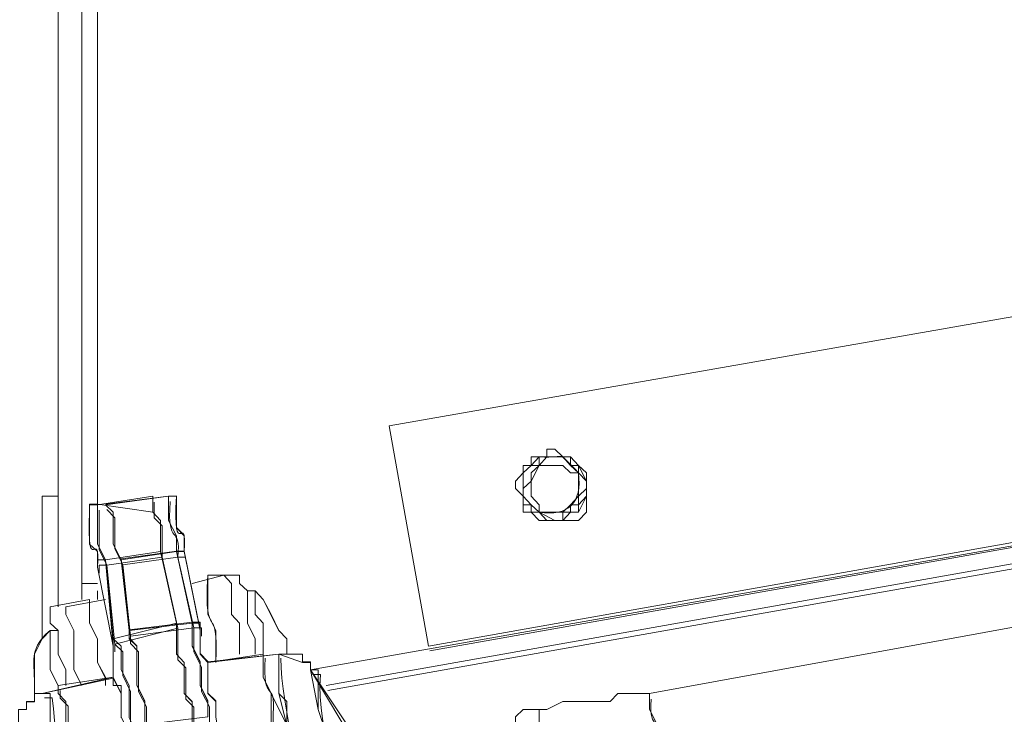
# Model space of a CAD drawing. Units: millimetres. Extents: x -10.1 to 18.8, y 0.3 to 32.5.
# Drawn here: x -8.5 to -8.4, y 23.6 to 23.7 of the extents above; entities that cross this region are included whole.
import ezdxf

# ---------------------------------------------------------------- set-up
doc = ezdxf.new("R2010")
doc.units = ezdxf.units.MM

msp = doc.modelspace()

# ---------------------------------------------------------------- linework, layer by layer
at = {"lineweight": 5}
for points in [[(-8.4688, 23.65001), (-8.4688, 23.6511), (-8.4688, 23.65008), (-8.4688, 23.6511), (-8.4688, 23.65211), (-8.46981, 23.65211), (-8.4688, 23.65211), (-8.4688, 23.6511), (-8.4688, 23.65211), (-8.46981, 23.65211), (-8.46981, 23.6532), (-8.47693, 23.65211), (-8.47693, 23.6511), (-8.47693, 23.65211), (-8.47794, 23.65415), (-8.47794, 23.65923), (-8.47896, 23.65814), (-8.47896, 23.67651), (-8.47693, 23.67651), (-8.47693, 23.66228), (-8.47693, 23.89177), (-8.47693, 23.67651), (-8.47693, 23.89177), (-8.47693, 23.66228), (-8.47693, 23.67651), (-8.47896, 23.67651), (-8.47896, 23.65814), (-8.47998, 23.65618), (-8.47998, 23.6511), (-8.47998, 23.65008), (-8.48099, 23.65008), (-8.48099, 23.64906), (-8.48201, 23.64906)], [(-8.47184, 23.89177), (-8.47184, 23.67542)], [(-8.47184, 23.89177), (-8.47184, 23.67542)], [(-8.46778, 23.64811), (-8.46778, 23.65211), (-8.4688, 23.65415), (-8.4688, 23.65719), (-8.46981, 23.65814), (-8.47083, 23.66831), (-8.47184, 23.67034), (-8.47184, 23.67542), (-8.47184, 23.89177), (-8.47184, 23.67542), (-8.47184, 23.67034), (-8.47083, 23.66831), (-8.46981, 23.65814), (-8.4688, 23.65719), (-8.4688, 23.65415), (-8.46778, 23.65211), (-8.46778, 23.64811)], [(-8.43424, 23.68558), (-8.14973, 23.73539)], [(-8.43424, 23.68558), (-8.14973, 23.73539)], [(-8.44745, 23.64703), (-8.44847, 23.6511), (-8.44847, 23.65618), (-8.44542, 23.65618), (-8.44847, 23.65618), (-8.44542, 23.65509), (-8.4444, 23.65509), (-8.4444, 23.65415), (-8.1853, 23.69988), (-8.4444, 23.65415), (-8.4444, 23.65516), (-8.44542, 23.65516), (-8.44542, 23.65618), (-8.44847, 23.65618), (-8.45762, 23.65516)], [(-8.44237, 23.64601), (-8.44339, 23.64906), (-8.44339, 23.65415), (-8.4444, 23.65415), (-8.1853, 23.69988), (-8.4444, 23.65415), (-8.44339, 23.65415), (-8.44339, 23.64906), (-8.44237, 23.64601)], [(-8.18313, 23.70022), (-8.42902, 23.65658)], [(-8.19634, 23.69514), (-8.44217, 23.6515)], [(-8.42916, 23.65719), (-8.43424, 23.68558)], [(-8.42916, 23.65719), (-8.43424, 23.68558)], [(-8.40883, 23.67955), (-8.40883, 23.67847), (-8.40883, 23.67955), (-8.40985, 23.6805), (-8.41086, 23.68159), (-8.41493, 23.68159), (-8.41594, 23.6805), (-8.41696, 23.67955), (-8.41594, 23.6805), (-8.41493, 23.68159), (-8.41086, 23.68159), (-8.40985, 23.6805), (-8.40883, 23.67847), (-8.40985, 23.67955), (-8.41086, 23.6805), (-8.41188, 23.68159), (-8.41391, 23.68159), (-8.41493, 23.6805), (-8.41594, 23.67847), (-8.41696, 23.67752), (-8.41696, 23.67752), (-8.41696, 23.67651), (-8.41594, 23.67542), (-8.41493, 23.67447), (-8.4129, 23.67339), (-8.41188, 23.67339), (-8.41086, 23.67447), (-8.40985, 23.67447), (-8.40883, 23.67651), (-8.40883, 23.67651), (-8.40985, 23.67542)], [(-8.41594, 23.67955), (-8.41493, 23.6805)], [(-8.41594, 23.67955), (-8.41493, 23.6805)], [(-8.41493, 23.6805), (-8.41188, 23.6805)], [(-8.41493, 23.6805), (-8.41188, 23.6805)], [(-8.41188, 23.6805), (-8.41086, 23.67955)], [(-8.41188, 23.6805), (-8.41086, 23.67955)], [(-8.41594, 23.67955), (-8.41594, 23.67847)], [(-8.41594, 23.67651), (-8.41594, 23.67955)], [(-8.41594, 23.67651), (-8.41594, 23.67955)], [(-8.41086, 23.67955), (-8.40985, 23.67955)], [(-8.41086, 23.67955), (-8.40985, 23.67955)], [(-8.40985, 23.67955), (-8.40985, 23.67651)], [(-8.40985, 23.67955), (-8.40985, 23.67651)], [(-8.41594, 23.67847), (-8.41696, 23.67752)], [(-8.46981, 23.6532), (-8.46981, 23.65719), (-8.47083, 23.66831), (-8.47184, 23.66831), (-8.47184, 23.66736), (-8.47184, 23.66939), (-8.47286, 23.67034), (-8.47286, 23.67447), (-8.47286, 23.67549), (-8.47184, 23.67549), (-8.46473, 23.67447), (-8.46473, 23.67447), (-8.46473, 23.67651)], [(-8.46473, 23.67651), (-8.47184, 23.67542)], [(-8.46473, 23.67651), (-8.47184, 23.67542)], [(-8.46473, 23.67651), (-8.47184, 23.67542)], [(-8.45762, 23.64811), (-8.45762, 23.65008), (-8.45863, 23.65211), (-8.45863, 23.65509), (-8.45965, 23.65719), (-8.45965, 23.66018), (-8.46168, 23.66939), (-8.46066, 23.66939), (-8.46066, 23.67142), (-8.46168, 23.67244), (-8.46168, 23.67651), (-8.4627, 23.67651), (-8.4627, 23.67339), (-8.46168, 23.67142), (-8.46168, 23.66939), (-8.46168, 23.67142), (-8.4627, 23.67339), (-8.4627, 23.67651), (-8.47083, 23.67542), (-8.46981, 23.67447), (-8.46981, 23.67034), (-8.4688, 23.66831), (-8.46778, 23.65923), (-8.46778, 23.65814), (-8.46676, 23.65719), (-8.46676, 23.65211), (-8.46676, 23.65719), (-8.46778, 23.65814), (-8.46778, 23.65923), (-8.4688, 23.66831), (-8.46981, 23.67034), (-8.46981, 23.67447), (-8.47083, 23.67542), (-8.4627, 23.67651), (-8.47083, 23.67542), (-8.46981, 23.67447), (-8.46981, 23.67034), (-8.4688, 23.66831), (-8.46778, 23.65923)], [(-8.47083, 23.67549), (-8.4627, 23.67651), (-8.4627, 23.67339), (-8.46168, 23.67142), (-8.46168, 23.66939), (-8.46168, 23.67142), (-8.4627, 23.67339), (-8.4627, 23.67651), (-8.46168, 23.67651), (-8.4627, 23.67651), (-8.46168, 23.67651), (-8.46168, 23.67244), (-8.46066, 23.67142), (-8.46168, 23.67244), (-8.46168, 23.67651)], [(-8.46473, 23.67447), (-8.46473, 23.67651)], [(-8.46473, 23.67447), (-8.46473, 23.67651)], [(-8.46473, 23.67447), (-8.46473, 23.67651)], [(-8.46168, 23.67657), (-8.46168, 23.67251), (-8.46066, 23.67149), (-8.46066, 23.66946)], [(-8.41493, 23.67542), (-8.41594, 23.67651)], [(-8.41493, 23.67542), (-8.41594, 23.67651)], [(-8.40985, 23.67651), (-8.41086, 23.67542), (-8.41188, 23.67447)], [(-8.40985, 23.67651), (-8.41086, 23.67542), (-8.41188, 23.67447)], [(-8.47184, 23.67542), (-8.47286, 23.67542)], [(-8.47286, 23.67542), (-8.47286, 23.67447)], [(-8.47083, 23.67542), (-8.46981, 23.67447), (-8.46981, 23.67034), (-8.4688, 23.66831), (-8.46168, 23.66939), (-8.45965, 23.66018), (-8.45863, 23.66018), (-8.45863, 23.65618), (-8.45762, 23.65509), (-8.45762, 23.6511), (-8.4566, 23.65008), (-8.4566, 23.64811), (-8.4505, 23.61044)], [(-8.46351, 23.66865), (-8.46351, 23.67271), (-8.46453, 23.67373), (-8.46453, 23.67576)], [(-8.41493, 23.67447), (-8.41493, 23.67542)], [(-8.41493, 23.67447), (-8.41493, 23.67542)], [(-8.47286, 23.67034), (-8.47286, 23.67447)], [(-8.47184, 23.66736), (-8.47184, 23.66939), (-8.47286, 23.67034), (-8.47286, 23.67447)], [(-8.47286, 23.67034), (-8.47286, 23.67244), (-8.47286, 23.67447)], [(-8.46148, 23.6595), (-8.46351, 23.66865), (-8.47062, 23.66763), (-8.47164, 23.66966), (-8.47164, 23.67474)], [(-8.47062, 23.67481), (-8.46961, 23.67373), (-8.46961, 23.66973), (-8.46859, 23.6677)], [(-8.46371, 23.67339), (-8.46473, 23.67447)], [(-8.46371, 23.67339), (-8.46473, 23.67447)], [(-8.46371, 23.67339), (-8.46473, 23.67447)], [(-8.41188, 23.67447), (-8.41493, 23.67447)], [(-8.41188, 23.67447), (-8.41493, 23.67447)], [(-8.46371, 23.66939), (-8.46371, 23.67339)], [(-8.46371, 23.66939), (-8.46371, 23.67339)], [(-8.46371, 23.66939), (-8.46371, 23.67339)], [(-8.46371, 23.66939), (-8.46371, 23.67339)], [(-8.46066, 23.66939), (-8.46066, 23.67142), (-8.46066, 23.66939), (-8.45863, 23.65923), (-8.46066, 23.66939), (-8.46168, 23.66939), (-8.4688, 23.66831), (-8.46168, 23.66939), (-8.46066, 23.66939), (-8.45863, 23.65923)], [(-8.47184, 23.66939), (-8.47286, 23.67034)], [(-8.47184, 23.66939), (-8.47286, 23.67034)], [(-8.47184, 23.66736), (-8.47184, 23.66939)], [(-8.47184, 23.66736), (-8.47184, 23.66939)], [(-8.46371, 23.66939), (-8.47083, 23.66831)], [(-8.46168, 23.66018), (-8.46371, 23.66939), (-8.47083, 23.66831)], [(-8.46371, 23.66939), (-8.47083, 23.66831)], [(-8.4566, 23.64811), (-8.4566, 23.65015), (-8.45762, 23.65116), (-8.45762, 23.65523), (-8.45863, 23.65625), (-8.45863, 23.66031), (-8.45965, 23.66031), (-8.46168, 23.66946), (-8.4688, 23.66844), (-8.46778, 23.65929)], [(-8.46575, 23.64703), (-8.46575, 23.65008), (-8.46676, 23.65211), (-8.46676, 23.65719), (-8.46778, 23.65814), (-8.46778, 23.65923), (-8.45965, 23.66018), (-8.46168, 23.66939)], [(-8.46168, 23.66018), (-8.46371, 23.66939)], [(-8.46168, 23.66018), (-8.46371, 23.66939)], [(-8.45863, 23.65929), (-8.46066, 23.66946), (-8.46168, 23.66946)], [(-8.47083, 23.66831), (-8.47184, 23.66831)], [(-8.47184, 23.66831), (-8.47184, 23.66736)], [(-8.47083, 23.66831), (-8.47184, 23.66831), (-8.47184, 23.66736)], [(-8.47083, 23.66831), (-8.47184, 23.66831)], [(-8.47184, 23.66831), (-8.47184, 23.66736)], [(-8.45944, 23.64629), (-8.45944, 23.64933), (-8.46046, 23.65035), (-8.46046, 23.65442), (-8.46148, 23.65543), (-8.46148, 23.6595), (-8.46961, 23.65747), (-8.47062, 23.66763), (-8.47164, 23.66763), (-8.47164, 23.66661)], [(-8.47083, 23.66831), (-8.46981, 23.65814)], [(-8.46758, 23.65848), (-8.46859, 23.6677), (-8.46148, 23.66865), (-8.45944, 23.65957), (-8.45843, 23.65957), (-8.45843, 23.65848)], [(-8.46046, 23.66865), (-8.46148, 23.66865)], [(-8.41493, 23.645), (-8.41493, 23.64906), (-8.41391, 23.64906), (-8.41188, 23.65008), (-8.40578, 23.65008), (-8.40476, 23.6511), (-8.4007, 23.6511), (-8.30618, 23.66831)], [(-8.30618, 23.66831), (-8.4007, 23.6511), (-8.4007, 23.64906), (-8.4007, 23.6511), (-8.30618, 23.66831)], [(-8.30618, 23.66831), (-8.4007, 23.6511), (-8.4007, 23.64906), (-8.39968, 23.64703)], [(-8.46981, 23.65719), (-8.47184, 23.66736)], [(-8.46981, 23.65719), (-8.47184, 23.66736)], [(-8.46981, 23.65719), (-8.47184, 23.66736)], [(-8.47591, 23.64601), (-8.47591, 23.65008), (-8.47693, 23.6511), (-8.47693, 23.65211), (-8.47693, 23.6511), (-8.47693, 23.65211), (-8.47794, 23.65415), (-8.47794, 23.65923), (-8.47693, 23.65923), (-8.47794, 23.66018), (-8.47794, 23.66228), (-8.47286, 23.66322), (-8.47286, 23.66018), (-8.47184, 23.65814), (-8.47184, 23.65509), (-8.47083, 23.6532), (-8.47083, 23.65211), (-8.47083, 23.6532), (-8.47184, 23.65509), (-8.47184, 23.65814), (-8.47286, 23.66018), (-8.47286, 23.66322), (-8.47794, 23.66228), (-8.47794, 23.66018), (-8.47693, 23.65923), (-8.47693, 23.65618), (-8.47591, 23.65415), (-8.47591, 23.65211), (-8.47591, 23.65415), (-8.47693, 23.65618), (-8.47693, 23.65923), (-8.47794, 23.66018), (-8.47794, 23.66228), (-8.47286, 23.66322), (-8.47286, 23.66018), (-8.47184, 23.65814), (-8.47184, 23.65509), (-8.47083, 23.6532), (-8.47083, 23.65211), (-8.47083, 23.65306), (-8.47184, 23.65509), (-8.47184, 23.65814), (-8.47286, 23.66018), (-8.47286, 23.66322), (-8.47794, 23.66228), (-8.47794, 23.66126), (-8.47794, 23.66018), (-8.47693, 23.65923), (-8.47794, 23.65923), (-8.47896, 23.65814), (-8.47998, 23.65618), (-8.47998, 23.6511), (-8.47896, 23.6511), (-8.47794, 23.6511), (-8.47794, 23.64601)], [(-8.46168, 23.66018), (-8.46981, 23.65814)], [(-8.45965, 23.64703), (-8.45965, 23.65001), (-8.46066, 23.6511), (-8.46066, 23.65509), (-8.46168, 23.65618), (-8.46168, 23.66018), (-8.46981, 23.65814)], [(-8.46168, 23.66018), (-8.46981, 23.65814)], [(-8.46575, 23.6471), (-8.45762, 23.64811), (-8.45762, 23.65015), (-8.45863, 23.65218), (-8.45863, 23.65523), (-8.45965, 23.65726), (-8.45965, 23.66031), (-8.46778, 23.65929), (-8.46778, 23.65828), (-8.46676, 23.65726), (-8.46676, 23.65218), (-8.46575, 23.65015), (-8.46575, 23.6471), (-8.45863, 23.60956), (-8.45863, 23.60651), (-8.45762, 23.6055), (-8.45762, 23.60041), (-8.4566, 23.5994), (-8.4566, 23.59736), (-8.45457, 23.5872), (-8.44745, 23.58923), (-8.44948, 23.5994), (-8.4566, 23.59736)], [(-8.4566, 23.64811), (-8.4566, 23.65008), (-8.45762, 23.6511), (-8.45762, 23.65509), (-8.45863, 23.65618), (-8.45863, 23.66018), (-8.45965, 23.66018), (-8.46778, 23.65923), (-8.45965, 23.66018), (-8.45965, 23.65719), (-8.45863, 23.65509), (-8.45863, 23.65211), (-8.45762, 23.65008), (-8.45762, 23.64811)], [(-8.46168, 23.65618), (-8.46168, 23.66018)], [(-8.46168, 23.65618), (-8.46168, 23.66018)], [(-8.46168, 23.65618), (-8.46168, 23.66018)], [(-8.4566, 23.64811), (-8.4566, 23.65008), (-8.45762, 23.6511), (-8.45762, 23.65509), (-8.45863, 23.65618), (-8.45863, 23.66018), (-8.45965, 23.66018), (-8.45965, 23.65719), (-8.45863, 23.65509), (-8.45863, 23.65211), (-8.45762, 23.65008), (-8.45762, 23.64811)], [(-8.47591, 23.64601), (-8.47591, 23.65008), (-8.47693, 23.6511), (-8.47693, 23.65211), (-8.47794, 23.65415), (-8.47794, 23.65923), (-8.47794, 23.65814), (-8.47794, 23.65415), (-8.47693, 23.65211), (-8.46981, 23.6532), (-8.47896, 23.6511), (-8.47794, 23.6511), (-8.47794, 23.64601)], [(-8.45131, 23.61071), (-8.45843, 23.60875), (-8.46554, 23.64629), (-8.45741, 23.64737), (-8.45741, 23.6494), (-8.45843, 23.65137), (-8.45843, 23.65448), (-8.45944, 23.65645), (-8.45944, 23.65957), (-8.46758, 23.65848), (-8.46758, 23.65753), (-8.46656, 23.65645), (-8.46656, 23.65137), (-8.46554, 23.6494), (-8.46554, 23.64629)], [(-8.46981, 23.65306), (-8.46981, 23.65618), (-8.46981, 23.6532), (-8.46981, 23.65211), (-8.46981, 23.6532), (-8.46981, 23.65719), (-8.46981, 23.65814), (-8.4688, 23.65719), (-8.4688, 23.65415), (-8.46778, 23.65211), (-8.46778, 23.64811)], [(-8.46981, 23.65814), (-8.46981, 23.65719)], [(-8.46981, 23.65814), (-8.4688, 23.65719), (-8.4688, 23.65415), (-8.46778, 23.65211), (-8.46778, 23.64798), (-8.46676, 23.64601)], [(-8.46981, 23.65814), (-8.46981, 23.65719)], [(-8.46981, 23.65814), (-8.46981, 23.65719)], [(-8.46961, 23.65645), (-8.46961, 23.65747), (-8.46859, 23.65645), (-8.46859, 23.6534), (-8.46758, 23.65137), (-8.46758, 23.6473), (-8.46656, 23.64527), (-8.46758, 23.64527)], [(-8.45863, 23.65828), (-8.45863, 23.65625), (-8.45762, 23.65523), (-8.45762, 23.65218)], [(-8.44948, 23.64703), (-8.44948, 23.6511), (-8.4505, 23.6532), (-8.4505, 23.65618), (-8.45762, 23.65509), (-8.45863, 23.65618), (-8.45863, 23.65814), (-8.45863, 23.65618), (-8.45762, 23.65509), (-8.45762, 23.65211), (-8.45762, 23.65509), (-8.44847, 23.65618), (-8.44847, 23.6511), (-8.44745, 23.65008), (-8.44745, 23.64703)], [(-8.45863, 23.65814), (-8.45863, 23.65618), (-8.45762, 23.65509)], [(-8.45152, 23.65814), (-8.45152, 23.65618)], [(-8.4688, 23.64811), (-8.4688, 23.6511), (-8.46981, 23.6532), (-8.46981, 23.65719), (-8.46981, 23.65306), (-8.4688, 23.6511), (-8.4688, 23.64798)], [(-8.4688, 23.64811), (-8.4688, 23.64906), (-8.4688, 23.6511), (-8.46981, 23.6532), (-8.46981, 23.65618), (-8.46981, 23.6532), (-8.4688, 23.6511), (-8.4688, 23.64811)], [(-8.46066, 23.65509), (-8.46168, 23.65618)], [(-8.46066, 23.65509), (-8.46168, 23.65618)], [(-8.46066, 23.65509), (-8.46168, 23.65618)], [(-8.45762, 23.65211), (-8.45762, 23.65509), (-8.4505, 23.65618), (-8.4505, 23.6532), (-8.44948, 23.6511), (-8.44948, 23.64703)], [(-8.44745, 23.64703), (-8.44745, 23.65008), (-8.44847, 23.6511), (-8.44847, 23.65618), (-8.45762, 23.65509), (-8.4505, 23.65618), (-8.4505, 23.6532), (-8.44948, 23.6511), (-8.44948, 23.64703)], [(-8.44745, 23.64703), (-8.44847, 23.6511), (-8.44847, 23.65618), (-8.45762, 23.65509), (-8.4505, 23.65618), (-8.4505, 23.6532), (-8.44948, 23.6511), (-8.44745, 23.64703)], [(-8.44542, 23.65509), (-8.44542, 23.65618)], [(-8.44542, 23.65509), (-8.44542, 23.65618)], [(-8.44542, 23.65509), (-8.44542, 23.65618)], [(-8.45965, 23.64703), (-8.45965, 23.65008), (-8.46066, 23.6511), (-8.46066, 23.65509)], [(-8.46066, 23.6511), (-8.46066, 23.65509)], [(-8.46066, 23.6511), (-8.46066, 23.65509)], [(-8.4383, 23.645), (-8.4444, 23.65415), (-8.4444, 23.65509), (-8.4444, 23.65415), (-8.4383, 23.64398)], [(-8.44237, 23.64601), (-8.44339, 23.64906), (-8.4444, 23.65415), (-8.4444, 23.65509), (-8.4444, 23.65415), (-8.4383, 23.645)], [(-8.4444, 23.65415), (-8.44339, 23.65415)], [(-8.4383, 23.645), (-8.4444, 23.65415), (-8.44339, 23.65415), (-8.44339, 23.64906), (-8.44237, 23.64601)], [(-8.44413, 23.65354), (-8.44312, 23.65354)], [(-8.47591, 23.64601), (-8.47591, 23.65008), (-8.47693, 23.6511), (-8.47693, 23.65211), (-8.46981, 23.6532), (-8.47896, 23.6511), (-8.47998, 23.6511), (-8.47998, 23.65008), (-8.48099, 23.65008), (-8.48099, 23.64906), (-8.48201, 23.64906)], [(-8.4688, 23.65008), (-8.4688, 23.6511), (-8.4688, 23.65211), (-8.46981, 23.65211), (-8.46981, 23.65306), (-8.47896, 23.6511), (-8.47998, 23.6511), (-8.47998, 23.65001), (-8.48099, 23.65001), (-8.48099, 23.64906), (-8.48201, 23.64906)], [(-8.47794, 23.64601), (-8.47794, 23.6511), (-8.47896, 23.6511), (-8.46981, 23.6532), (-8.47693, 23.65211), (-8.47693, 23.6511), (-8.47591, 23.65008), (-8.47591, 23.64601)], [(-8.48201, 23.64906), (-8.48099, 23.64906), (-8.48099, 23.65008), (-8.47998, 23.65008), (-8.47998, 23.6511), (-8.47896, 23.6511), (-8.47794, 23.6511), (-8.47794, 23.64601)], [(-8.47666, 23.6515), (-8.47666, 23.65049), (-8.47564, 23.64947), (-8.47564, 23.64547), (-8.47462, 23.64337), (-8.47462, 23.63931), (-8.47361, 23.63626)], [(-8.45965, 23.65008), (-8.46066, 23.6511)], [(-8.45965, 23.65008), (-8.46066, 23.6511)], [(-8.44847, 23.6511), (-8.44745, 23.65008)], [(-8.44847, 23.6511), (-8.44745, 23.65008)], [(-8.41798, 23.64811), (-8.41696, 23.64906), (-8.41493, 23.64906), (-8.41391, 23.64906), (-8.41188, 23.65008), (-8.40578, 23.65008), (-8.40476, 23.6511), (-8.4007, 23.6511), (-8.40476, 23.6511), (-8.40578, 23.65008), (-8.41188, 23.65008), (-8.41391, 23.64906), (-8.41493, 23.64906), (-8.41493, 23.645)], [(-8.39968, 23.64703), (-8.4007, 23.64906), (-8.4007, 23.6511), (-8.40476, 23.6511), (-8.40578, 23.65008), (-8.41188, 23.65008), (-8.41391, 23.64906), (-8.41493, 23.64906), (-8.41493, 23.645)], [(-8.47869, 23.65055), (-8.47767, 23.65055)], [(-8.46575, 23.64703), (-8.46575, 23.65008), (-8.46575, 23.64703)], [(-8.45965, 23.64703), (-8.45965, 23.65008)], [(-8.45965, 23.64703), (-8.45965, 23.65008)], [(-8.44921, 23.64852), (-8.44921, 23.64649), (-8.4482, 23.64446), (-8.4482, 23.64141), (-8.44718, 23.63836), (-8.44718, 23.63531), (-8.44616, 23.63124)], [(-8.41798, 23.64811), (-8.41696, 23.64906), (-8.41493, 23.64906), (-8.41696, 23.64906), (-8.41798, 23.64811)], [(-8.41493, 23.645), (-8.41493, 23.64906), (-8.41696, 23.64906), (-8.41798, 23.64811)], [(-8.39968, 23.64703), (-8.4007, 23.64906), (-8.39968, 23.64703)]]:
    msp.add_lwpolyline(points, dxfattribs=at)
at = {"lineweight": 9}
for points in [[(-8.47693, 23.67651), (-8.47693, 23.89177)], [(-8.47388, 23.66322), (-8.47388, 23.89177)], [(-8.47184, 23.89177), (-8.47184, 23.67542)], [(-8.42916, 23.65719), (-8.43424, 23.68558), (-8.14973, 23.73539), (-8.14674, 23.71716)], [(-8.1853, 23.69988), (-8.4444, 23.65415)], [(-8.41493, 23.68159), (-8.41493, 23.6805), (-8.41594, 23.6805), (-8.41696, 23.67955), (-8.41696, 23.67651), (-8.41594, 23.67542), (-8.41493, 23.67447), (-8.41086, 23.67447), (-8.41086, 23.67542), (-8.40985, 23.67651), (-8.40985, 23.67955), (-8.41086, 23.67955), (-8.41188, 23.6805), (-8.41493, 23.6805), (-8.41594, 23.67955), (-8.41594, 23.67651), (-8.41493, 23.67542), (-8.41493, 23.67447)], [(-8.47693, 23.66228), (-8.47693, 23.67651), (-8.47896, 23.67651), (-8.47896, 23.65814)], [(-8.46473, 23.67651), (-8.47184, 23.67542), (-8.47286, 23.67542), (-8.47286, 23.67447)], [(-8.46168, 23.67651), (-8.4627, 23.67651), (-8.47083, 23.67542)], [(-8.45355, 23.58103), (-8.44644, 23.58205), (-8.44542, 23.58205), (-8.44542, 23.58307), (-8.44542, 23.58612), (-8.44644, 23.58808), (-8.44644, 23.5891), (-8.44847, 23.59926), (-8.44847, 23.60238), (-8.44948, 23.60333), (-8.44948, 23.60841), (-8.4505, 23.60943), (-8.4505, 23.61044), (-8.4566, 23.64811), (-8.4566, 23.65008), (-8.45762, 23.6511), (-8.45762, 23.65509), (-8.45863, 23.65618), (-8.45863, 23.65923), (-8.46066, 23.66939)], [(-8.3032, 23.65211), (-8.30414, 23.65509), (-8.30414, 23.65814), (-8.30516, 23.66018), (-8.30516, 23.66431), (-8.30618, 23.66526), (-8.30618, 23.66831), (-8.4007, 23.6511), (-8.40476, 23.6511), (-8.40578, 23.65008), (-8.41188, 23.65008), (-8.41391, 23.64906), (-8.41493, 23.64906), (-8.41696, 23.64906), (-8.41798, 23.64811), (-8.41798, 23.64703), (-8.41899, 23.64703), (-8.41899, 23.64398)], [(-8.47184, 23.66736), (-8.46981, 23.65719), (-8.46981, 23.6532), (-8.4688, 23.6511), (-8.4688, 23.64811), (-8.46778, 23.64601), (-8.46168, 23.60841), (-8.46168, 23.60746), (-8.46066, 23.60638), (-8.46066, 23.60129), (-8.45965, 23.60028), (-8.45965, 23.5973), (-8.45762, 23.58713), (-8.45762, 23.58408), (-8.4566, 23.58307), (-8.4566, 23.58103), (-8.45558, 23.58103), (-8.44847, 23.58205)], [(-8.45355, 23.65618), (-8.45355, 23.66018), (-8.45457, 23.66126), (-8.45457, 23.66526), (-8.45558, 23.66634), (-8.45965, 23.66526)], [(-8.45152, 23.65618), (-8.45152, 23.65814), (-8.45253, 23.66018), (-8.45253, 23.66431), (-8.45355, 23.66526), (-8.45355, 23.66634), (-8.45762, 23.66634)], [(-8.47388, 23.66526), (-8.47184, 23.66526)], [(-8.47184, 23.66431), (-8.47184, 23.66322)], [(-8.45152, 23.66431), (-8.45152, 23.66126), (-8.4505, 23.66018), (-8.4505, 23.65618), (-8.45762, 23.65509), (-8.44847, 23.65618), (-8.44542, 23.65618), (-8.44542, 23.65509), (-8.4444, 23.65509), (-8.4444, 23.65415), (-8.4383, 23.645), (-8.4383, 23.64398), (-8.43729, 23.64398), (-8.43729, 23.64303), (-8.43729, 23.63992), (-8.43627, 23.6389), (-8.43627, 23.63687)], [(-8.44745, 23.65618), (-8.44745, 23.65814), (-8.44847, 23.65923), (-8.4505, 23.66322), (-8.45152, 23.66431), (-8.45253, 23.66431)], [(-8.47083, 23.65211), (-8.47083, 23.6532), (-8.47184, 23.65509), (-8.47184, 23.65814), (-8.47286, 23.66018), (-8.47286, 23.66322), (-8.47794, 23.66228), (-8.47794, 23.66018), (-8.47693, 23.65923), (-8.47693, 23.65618), (-8.47591, 23.65415), (-8.47591, 23.65211)], [(-8.47083, 23.66322), (-8.47591, 23.66228), (-8.47591, 23.66126), (-8.47489, 23.65923), (-8.47489, 23.65415), (-8.47388, 23.65211)], [(-8.47693, 23.65923), (-8.47794, 23.65923), (-8.47794, 23.65415), (-8.47693, 23.65211), (-8.47693, 23.6511)], [(-8.45863, 23.65814), (-8.45863, 23.65618), (-8.45762, 23.65509), (-8.45762, 23.65211)], [(-8.4688, 23.65008), (-8.4688, 23.6511), (-8.4688, 23.65211), (-8.46981, 23.65211), (-8.46981, 23.6532), (-8.46981, 23.65618)], [(-8.42916, 23.65719), (-8.42916, 23.65719)], [(-8.47693, 23.65211), (-8.46981, 23.6532), (-8.47896, 23.6511), (-8.47998, 23.6511), (-8.47998, 23.65008), (-8.48099, 23.65008), (-8.48099, 23.64906), (-8.48201, 23.64906), (-8.48201, 23.64703), (-8.48506, 23.63687), (-8.48506, 23.63483), (-8.48404, 23.63382), (-8.48404, 23.62874), (-8.48302, 23.6267), (-8.48302, 23.62467), (-8.48201, 23.62162), (-8.48201, 23.61857), (-8.48099, 23.61552)], [(-8.4688, 23.65008), (-8.4688, 23.65008)]]:
    msp.add_lwpolyline(points, dxfattribs=at)
at = {"lineweight": 5}
for points in [[(-8.47388, 23.89177), (-8.47388, 23.66322)], [(-8.47388, 23.89177), (-8.47388, 23.66322)], [(-8.14674, 23.71716), (-8.14973, 23.73539), (-8.43424, 23.68558), (-8.14973, 23.73539)], [(-8.42916, 23.65719), (-8.18327, 23.70083), (-8.42916, 23.65719), (-8.18327, 23.70083), (-8.42916, 23.65719), (-8.43424, 23.68558)], [(-8.44237, 23.65211), (-8.19648, 23.69575)], [(-8.44237, 23.65211), (-8.19648, 23.69575)], [(-8.41696, 23.67955), (-8.41594, 23.6805), (-8.41493, 23.68159), (-8.41086, 23.68159), (-8.40985, 23.6805), (-8.40883, 23.67955), (-8.40883, 23.67847), (-8.40883, 23.67447), (-8.40985, 23.67339), (-8.41493, 23.67339), (-8.41594, 23.67447), (-8.41696, 23.67447)], [(-8.40985, 23.67542), (-8.40985, 23.67447), (-8.41086, 23.67447), (-8.41188, 23.67339), (-8.4129, 23.67339), (-8.41493, 23.67447), (-8.41594, 23.67542), (-8.41696, 23.67651), (-8.41696, 23.67752), (-8.41594, 23.67847), (-8.41594, 23.67955), (-8.41493, 23.6805), (-8.41391, 23.68159), (-8.41188, 23.68159), (-8.41086, 23.6805), (-8.40985, 23.67955), (-8.40883, 23.67847), (-8.40985, 23.67955), (-8.41086, 23.6805), (-8.41188, 23.68159), (-8.41391, 23.68159), (-8.41493, 23.6805), (-8.41594, 23.67955), (-8.41594, 23.67847), (-8.41594, 23.67955), (-8.41493, 23.6805), (-8.41391, 23.68159), (-8.41188, 23.68159), (-8.41086, 23.6805), (-8.40985, 23.67955), (-8.40883, 23.67847), (-8.40883, 23.67447), (-8.40985, 23.67339), (-8.41493, 23.67339), (-8.41594, 23.67447), (-8.41696, 23.67447), (-8.41696, 23.67955), (-8.41594, 23.6805), (-8.41493, 23.68159), (-8.41086, 23.68159), (-8.40985, 23.6805), (-8.40883, 23.67955), (-8.40883, 23.67847), (-8.40883, 23.67651), (-8.40985, 23.67542), (-8.40985, 23.67447), (-8.41086, 23.67447), (-8.41188, 23.67339), (-8.4129, 23.67339), (-8.41493, 23.67447), (-8.41594, 23.67542), (-8.41696, 23.67651), (-8.41696, 23.67752), (-8.41696, 23.67651), (-8.41594, 23.67542), (-8.41493, 23.67447), (-8.4129, 23.67339), (-8.41188, 23.67339), (-8.41086, 23.67447), (-8.40985, 23.67447), (-8.40985, 23.67542), (-8.40883, 23.67651)], [(-8.40985, 23.67955), (-8.40985, 23.67651), (-8.41086, 23.67542), (-8.41188, 23.67447), (-8.41493, 23.67447), (-8.41493, 23.67542), (-8.41594, 23.67651), (-8.41594, 23.67955), (-8.41493, 23.6805), (-8.41188, 23.6805), (-8.41086, 23.67955)], [(-8.40985, 23.67955), (-8.40985, 23.67651), (-8.41086, 23.67542), (-8.41188, 23.67447), (-8.41493, 23.67447), (-8.41493, 23.67542), (-8.41594, 23.67651), (-8.41594, 23.67955), (-8.41493, 23.6805), (-8.41188, 23.6805), (-8.41086, 23.67955)], [(-8.41696, 23.67955), (-8.41696, 23.67447), (-8.41594, 23.67447), (-8.41493, 23.67339), (-8.40985, 23.67339), (-8.40883, 23.67447), (-8.40883, 23.67847), (-8.40883, 23.67447), (-8.40985, 23.67339), (-8.41493, 23.67339), (-8.41594, 23.67447), (-8.41696, 23.67447)], [(-8.40883, 23.67847), (-8.40883, 23.67651)], [(-8.47286, 23.67447), (-8.47286, 23.67542), (-8.47184, 23.67542), (-8.47286, 23.67542)], [(-8.47083, 23.66831), (-8.47184, 23.67034), (-8.47184, 23.67542), (-8.47184, 23.67034)], [(-8.47083, 23.66831), (-8.46371, 23.66939), (-8.46168, 23.66018), (-8.46981, 23.65814)], [(-8.45355, 23.65618), (-8.45355, 23.66018), (-8.45457, 23.66126), (-8.45457, 23.66526), (-8.45558, 23.66634), (-8.45965, 23.66526), (-8.45558, 23.66634), (-8.45457, 23.66526), (-8.45457, 23.66126), (-8.45355, 23.66018)], [(-8.45355, 23.65618), (-8.45355, 23.66018), (-8.45457, 23.66126), (-8.45457, 23.66526), (-8.45558, 23.66634), (-8.45965, 23.66526), (-8.45558, 23.66634), (-8.45457, 23.66526), (-8.45457, 23.66126), (-8.45355, 23.66018)], [(-8.45253, 23.66018), (-8.45253, 23.66431), (-8.45152, 23.66431), (-8.45253, 23.66431), (-8.45152, 23.66431), (-8.45152, 23.66126), (-8.4505, 23.66018), (-8.4505, 23.65618), (-8.4505, 23.66018), (-8.45152, 23.66126), (-8.45152, 23.66431), (-8.45152, 23.66126), (-8.4505, 23.66018), (-8.4505, 23.65618), (-8.4505, 23.66018), (-8.45152, 23.66126), (-8.45152, 23.66431), (-8.4505, 23.66322), (-8.44948, 23.66126), (-8.44847, 23.65923), (-8.44745, 23.65814), (-8.44745, 23.65618), (-8.44745, 23.65814), (-8.44847, 23.65923), (-8.44948, 23.66126), (-8.4505, 23.66322), (-8.45152, 23.66431), (-8.4505, 23.66322), (-8.44948, 23.66126), (-8.44847, 23.65923), (-8.44745, 23.65814), (-8.44745, 23.65618), (-8.44745, 23.65814), (-8.44847, 23.65923), (-8.44948, 23.66126), (-8.4505, 23.66322), (-8.45152, 23.66431), (-8.45253, 23.66431), (-8.45253, 23.66322), (-8.45253, 23.66018), (-8.45152, 23.65814), (-8.45152, 23.65618), (-8.45152, 23.65814), (-8.45253, 23.66018), (-8.45253, 23.66431), (-8.45355, 23.66526), (-8.45355, 23.66634), (-8.45762, 23.66634), (-8.45762, 23.66126), (-8.4566, 23.65923), (-8.4566, 23.65509), (-8.4566, 23.65923), (-8.45762, 23.66126), (-8.45762, 23.66634), (-8.45355, 23.66634), (-8.45355, 23.66526), (-8.45253, 23.66431), (-8.45253, 23.66018), (-8.45152, 23.65814), (-8.45152, 23.65814)], [(-8.45762, 23.66634), (-8.45355, 23.66634), (-8.45355, 23.66526), (-8.45253, 23.66431), (-8.45355, 23.66526), (-8.45355, 23.66634), (-8.45762, 23.66634), (-8.45762, 23.66526), (-8.45762, 23.66126)], [(-8.47184, 23.66526), (-8.47388, 23.66526)], [(-8.47184, 23.66526), (-8.47388, 23.66526)], [(-8.47184, 23.66322), (-8.47184, 23.66431)], [(-8.47184, 23.66322), (-8.47184, 23.66431)], [(-8.47388, 23.65211), (-8.47489, 23.65415), (-8.47489, 23.65923), (-8.47591, 23.66126), (-8.47591, 23.66228), (-8.47083, 23.66322), (-8.47591, 23.66228), (-8.47591, 23.66126), (-8.47489, 23.65923), (-8.47489, 23.65415)], [(-8.47388, 23.65211), (-8.47489, 23.65415), (-8.47489, 23.65923), (-8.47591, 23.66126), (-8.47591, 23.66228), (-8.47083, 23.66322), (-8.47591, 23.66228), (-8.47591, 23.66126), (-8.47489, 23.65923), (-8.47489, 23.65415)], [(-8.4566, 23.65923), (-8.45762, 23.66126), (-8.4566, 23.65923), (-8.4566, 23.65509)], [(-8.47998, 23.6511), (-8.47998, 23.65618), (-8.47896, 23.65814), (-8.47794, 23.65923), (-8.47693, 23.65923), (-8.47794, 23.65923), (-8.47896, 23.65814), (-8.47998, 23.65618)], [(-8.47591, 23.65211), (-8.47591, 23.65415), (-8.47693, 23.65618), (-8.47693, 23.65923), (-8.47693, 23.65618), (-8.47591, 23.65415)], [(-8.46575, 23.65008), (-8.46676, 23.65211)]]:
    msp.add_lwpolyline(points, close=True, dxfattribs=at)
at = {"lineweight": 9}
msp.add_lwpolyline([(-8.40883, 23.67847), (-8.40883, 23.67752), (-8.40985, 23.67651), (-8.40985, 23.67542), (-8.41086, 23.67542), (-8.41086, 23.67447), (-8.41188, 23.67447), (-8.41188, 23.67339), (-8.41391, 23.67339), (-8.41493, 23.67447), (-8.41594, 23.67447), (-8.41594, 23.67542), (-8.41696, 23.67542), (-8.41696, 23.67651), (-8.41798, 23.67752), (-8.41798, 23.67847), (-8.41696, 23.67955), (-8.41696, 23.6805), (-8.41594, 23.6805), (-8.41594, 23.68159), (-8.41391, 23.68159), (-8.41391, 23.6826), (-8.4129, 23.6826), (-8.41188, 23.68159), (-8.41086, 23.68159), (-8.41086, 23.6805), (-8.40985, 23.6805), (-8.40985, 23.67955)], close=True, dxfattribs=at)
for points in [[(-8.40985, 23.67955), (-8.41296, 23.6826), (-8.41093, 23.68138), (-8.41493, 23.68159)], [(-8.40985, 23.67955), (-8.40937, 23.67562), (-8.41113, 23.67393), (-8.41493, 23.67447)], [(-8.46168, 23.67651), (-8.46209, 23.66749), (-8.46033, 23.67508), (-8.46066, 23.66939)], [(-8.47184, 23.66736), (-8.47151, 23.67305), (-8.47327, 23.66546), (-8.47286, 23.67447)], [(-8.45762, 23.66634), (-8.45816, 23.65692), (-8.45619, 23.66356), (-8.4566, 23.65509)], [(-8.47794, 23.65923), (-8.48113, 23.65665), (-8.4797, 23.65448), (-8.47998, 23.6511)]]:
    msp.add_open_spline(points, degree=3, dxfattribs=at)
at = {"lineweight": 5}
for points in [[(-8.46148, 23.66865), (-8.46107, 23.67312), (-8.4629, 23.66973), (-8.46249, 23.67583)], [(-8.45023, 23.65564), (-8.45064, 23.64961), (-8.44881, 23.65299), (-8.44921, 23.64852)], [(-8.4482, 23.65564), (-8.44826, 23.64933), (-8.44501, 23.63883), (-8.44413, 23.63124)], [(-8.44312, 23.65354), (-8.44373, 23.64574), (-8.43966, 23.63897), (-8.44007, 23.63124)], [(-8.47767, 23.65055), (-8.47625, 23.63524), (-8.47157, 23.61647), (-8.46954, 23.60082)], [(-8.39948, 23.64324), (-8.39901, 23.649), (-8.40083, 23.64568), (-8.4005, 23.65035)]]:
    msp.add_open_spline(points, degree=3, dxfattribs=at)

doc.saveas('drawing.dxf')
